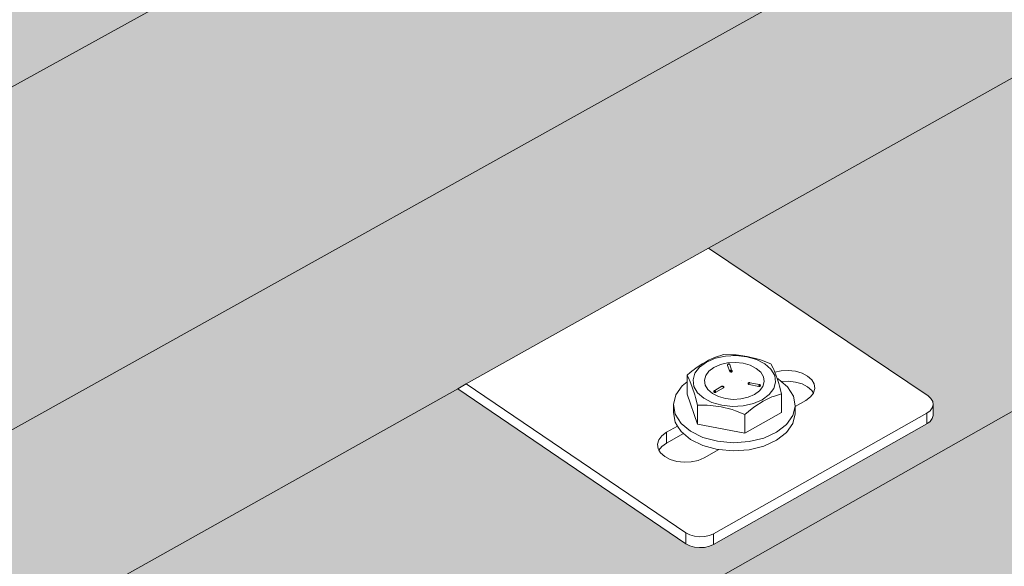
# Model space of a CAD drawing. Units: millimetres. Extents: x 119148 to 151903, y -281454 to -261091.
# Drawn here: x 146385 to 146588, y -275662 to -275549 of the extents above; entities that cross this region are included whole.
import ezdxf

# ---------------------------------------------------------------- set-up
doc = ezdxf.new("R2010")
doc.units = ezdxf.units.MM
doc.layers.add('Resysta_Cladding Profile', color=132, linetype='Continuous', lineweight=9)
doc.layers.add('Resysta_U Bracket', color=63, linetype='Continuous', lineweight=0)

msp = doc.modelspace()

# ---------------------------------------------------------------- hatches: boundary and pattern name
at = {"layer": 'Resysta_Cladding Profile', "true_color": 0xcc6d28}
h = msp.add_hatch(color=32, dxfattribs=at)
h.dxf.hatch_style = 1
h.paths.add_polyline_path([(145827.35, -275869.27), (145829.08, -275868.31), (145884.65, -275837.68), (146473.9, -275512.85), (146475.73, -275511.84), (146525.93, -275484.17), (147059.36, -275190.11), (147061.27, -275189.06), (147106.85, -275163.93), (147592.01, -274896.48), (147593.97, -274895.4), (147635.54, -274872.49), (148078.68, -274628.2), (148080.67, -274627.1), (148118.74, -274606.12), (148507.49, -274391.81), (148509.52, -274390.7), (148544.62, -274371.35), (148545.58, -274370.81), (148605.28, -274337.91), (148608.89, -274300.12), (145187.28, -276174.38), (145190.39, -276220.4), (145203.79, -276213.02)])
h.paths.add_polyline_path([(148608.89, -274300.12), (148602.2, -274297.08), (148601.23, -274298.79), (148601.28, -274298.25), (148569.93, -274315.4), (148568.47, -274315.69), (148566.61, -274315.53), (148565.41, -274315.09), (148515.27, -274292.15), (148125.05, -274503.67), (148174.44, -274527.89), (148175.07, -274529.29), (148174.79, -274529.5), (148174.63, -274531.56), (148173.88, -274532.11), (148139.87, -274550.73), (148138.32, -274551.04), (148136.4, -274550.86), (148135.18, -274550.39), (148084.78, -274525.5), (147639.79, -274766.7), (147689.31, -274793.17), (147689.75, -274794.41), (147689.58, -274794.66), (147689.52, -274796.98), (147688.59, -274797.66), (147651.41, -274818), (147649.76, -274818.34), (147647.77, -274818.15), (147646.54, -274817.63), (147596.02, -274790.43), (147108.61, -275054.62), (147158.07, -275083.66), (147158.41, -275085.02), (147158.33, -275085.14), (147158.25, -275087.66), (147157.16, -275088.45), (147116.35, -275110.78), (147114.59, -275111.15), (147112.52, -275110.94), (147111.28, -275110.37), (147060.85, -275080.51), (146524.69, -275371.14), (146573.82, -275403.13), (146574.05, -275404.64), (146574, -275404.7), (146573.99, -275406.97), (146572.67, -275408.67), (146572.67, -275408.27), (146527.68, -275432.89), (146525.8, -275433.3), (146523.65, -275433.07), (146522.4, -275432.43), (146472.32, -275399.52), (145879.74, -275720.73), (145928.21, -275756.17), (145928.3, -275757.83), (145928.29, -275757.84), (145928.36, -275760.18), (145926.8, -275762.07), (145926.78, -275761.69), (145876.93, -275788.97), (145874.91, -275789.42), (145872.67, -275789.16), (145871.42, -275788.47), (145822.05, -275752), (145194.59, -276092.11), (145242, -276131.4), (145241.97, -276132.06), (145242.2, -276135.53), (145240.28, -276137.7), (145240.26, -276137.35), (145184.97, -276167.6), (145182.79, -276168.1), (145180.46, -276167.82), (145180.03, -276167.55), (145181.05, -276167.89), (145182.2, -276168.03), (145183.4, -276167.96), (145184.57, -276167.69), (145185.63, -276167.24), (145185.47, -276164.81), (145183.86, -276165.5), (145181.41, -276165.64), (145179.52, -276165.01), (145121.46, -276116.36), (145121.02, -276116.06), (145120.61, -276115.94), (145120.27, -276116.02), (145120.03, -276116.29), (145119.89, -276116.72), (145119.88, -276117.3), (145120.41, -276124.92), (145118.97, -276125.7), (145181.04, -276177.8), (145187.28, -276174.38)])
h.paths.add_polyline_path([(145125.61, -276122.11), (145122.01, -276124.06), (145121.64, -276118.77)], flags=16)
h.paths.add_polyline_path([(145822.05, -275752), (145823.84, -275751.03), (145879.74, -275720.73), (146472.32, -275399.52), (146474.21, -275398.5), (146524.69, -275371.14), (147060.85, -275080.51), (147062.81, -275079.45), (147108.61, -275054.62), (147596.02, -274790.43), (147598.03, -274789.34), (147639.79, -274766.7), (148084.78, -274525.5), (148086.83, -274524.38), (148125.05, -274503.67), (148515.27, -274292.15), (148517.34, -274291.02), (148552.57, -274271.93), (148553.49, -274271.43), (148614.82, -274238.19), (148618.47, -274200.05), (145179.05, -276052.25), (145182.19, -276098.84), (145194.59, -276092.11)])
h.paths.add_polyline_path([(148618.47, -274200.05), (148611.75, -274197.05), (148610.77, -274198.72), (148610.83, -274198.19), (148579.36, -274215.12), (148577.89, -274215.4), (148576.02, -274215.24), (148574.82, -274214.81), (148523.05, -274191.56), (148131.36, -274400.23), (148182.34, -274424.77), (148182.97, -274426.16), (148182.69, -274426.37), (148182.53, -274428.44), (148181.78, -274428.99), (148147.62, -274447.37), (148146.07, -274447.67), (148144.14, -274447.5), (148142.91, -274447.03), (148090.88, -274421.8), (147644.02, -274659.85), (147695.14, -274686.68), (147695.57, -274687.91), (147695.41, -274688.15), (147695.34, -274690.49), (147694.41, -274691.16), (147657.06, -274711.26), (147655.41, -274711.59), (147653.41, -274711.4), (147652.17, -274710.89), (147600.01, -274683.3), (147110.34, -274944.16), (147161.39, -274973.61), (147161.73, -274974.96), (147161.64, -274975.07), (147161.57, -274977.61), (147160.47, -274978.39), (147119.46, -275000.46), (147117.69, -275000.82), (147115.61, -275000.61), (147114.36, -275000.05), (147062.29, -274969.76), (146523.37, -275256.86), (146574.08, -275289.33), (146574.31, -275290.81), (146574.26, -275290.88), (146574.26, -275293.16), (146572.93, -275294.84), (146572.93, -275294.45), (146527.69, -275318.79), (146525.8, -275319.19), (146523.63, -275318.96), (146522.38, -275318.34), (146470.67, -275284.93), (145874.71, -275602.42), (145924.74, -275638.4), (145924.82, -275640.04), (145924.82, -275640.05), (145924.89, -275642.42), (145923.31, -275644.28), (145923.3, -275643.91), (145873.15, -275670.89), (145871.12, -275671.34), (145868.86, -275671.09), (145867.6, -275670.39), (145816.64, -275633.36), (145185.23, -275969.73), (145234.15, -276009.64), (145234.12, -276010.29), (145234.35, -276013.78), (145232.42, -276015.93), (145232.39, -276015.58), (145176.73, -276045.52), (145174.54, -276046.02), (145172.19, -276045.74), (145171.76, -276045.47), (145172.79, -276045.81), (145173.94, -276045.95), (145175.15, -276045.88), (145176.33, -276045.61), (145177.4, -276045.16), (145177.23, -276042.71), (145175.61, -276043.39), (145173.15, -276043.52), (145171.25, -276042.9), (145112.89, -275994.75), (145112.44, -275994.46), (145112.03, -275994.35), (145111.69, -275994.43), (145111.45, -275994.71), (145111.31, -275995.15), (145111.3, -275995.74), (145111.83, -276003.3), (145110.38, -276004.07), (145172.77, -276055.63), (145179.05, -276052.25)])
h.paths.add_polyline_path([(145117.07, -276000.5), (145113.43, -276002.44), (145113.07, -275997.2)], flags=16)
h = msp.add_hatch(color=32, dxfattribs=at)
h.dxf.hatch_style = 1
h.paths.add_polyline_path([(148586.44, -274534.64), (148589.99, -274497.54), (145203.45, -276414.23), (145206.47, -276459.15)])
h.paths.add_polyline_path([(145832.54, -275985.19), (145834.22, -275984.25), (145889.46, -275953.29), (146475.4, -275624.95), (146477.18, -275623.95), (146527.12, -275595.97), (147057.84, -275298.57), (147059.69, -275297.53), (147105.05, -275272.11), (147587.98, -275001.49), (147589.89, -275000.42), (147631.27, -274977.23), (148072.58, -274729.93), (148074.52, -274728.84), (148112.43, -274707.6), (148499.73, -274490.57), (148501.7, -274489.46), (148536.68, -274469.86), (148537.69, -274469.29), (148595.81, -274436.72), (148599.4, -274399.28), (145195.42, -276295.04), (145198.48, -276340.5), (145212.83, -276332.46)])
h.paths.add_polyline_path([(148589.99, -274497.54), (148583.38, -274494.42), (148582.4, -274496.19), (148582.45, -274495.64), (148551.33, -274513.24), (148549.88, -274513.53), (148548.04, -274513.36), (148546.85, -274512.91), (148499.73, -274490.57), (148112.43, -274707.6), (148158.88, -274731.2), (148159.49, -274732.64), (148159.22, -274732.85), (148159.06, -274734.86), (148158.32, -274735.44), (148124.57, -274754.52), (148123.04, -274754.83), (148121.14, -274754.65), (148119.93, -274754.16), (148072.58, -274729.93), (147631.27, -274977.23), (147677.84, -275002.99), (147678.26, -275004.26), (147678.1, -275004.51), (147678.03, -275006.8), (147677.12, -275007.5), (147640.27, -275028.33), (147638.63, -275028.67), (147636.66, -275028.48), (147635.45, -275027.95), (147587.98, -275001.49), (147105.05, -275272.11), (147151.55, -275300.34), (147151.88, -275301.74), (147151.8, -275301.86), (147151.72, -275304.34), (147150.64, -275305.15), (147110.23, -275328), (147108.49, -275328.38), (147106.44, -275328.16), (147105.22, -275327.58), (147057.84, -275298.57), (146527.12, -275595.97), (146573.31, -275627.05), (146573.54, -275628.59), (146573.49, -275628.65), (146573.48, -275630.87), (146572.17, -275632.6), (146572.17, -275632.2), (146527.67, -275657.36), (146525.81, -275657.78), (146523.68, -275657.54), (146522.45, -275656.9), (146475.4, -275624.95), (145889.46, -275953.29), (145935.04, -275987.68), (145935.12, -275989.38), (145935.12, -275989.39), (145935.18, -275991.68), (145933.64, -275993.6), (145933.63, -275993.22), (145884.38, -276021.06), (145882.38, -276021.52), (145880.16, -276021.26), (145878.93, -276020.55), (145832.54, -275985.19), (145212.83, -276332.46), (145257.43, -276370.53), (145257.4, -276371.21), (145257.62, -276374.64), (145255.73, -276376.86), (145255.71, -276376.49), (145201.15, -276407.34), (145199, -276407.85), (145196.69, -276407.56), (145196.27, -276407.3), (145197.28, -276407.64), (145198.41, -276407.78), (145199.6, -276407.71), (145200.75, -276407.44), (145201.8, -276406.97), (145201.64, -276404.61), (145200.05, -276405.31), (145197.64, -276405.45), (145195.77, -276404.81), (145138.3, -276355.2), (145137.86, -276354.89), (145137.45, -276354.76), (145137.12, -276354.82), (145136.88, -276355.07), (145136.74, -276355.49), (145136.73, -276356.05), (145137.27, -276363.8), (145135.85, -276364.59), (145197.29, -276417.72), (145203.45, -276414.23)])
h.paths.add_polyline_path([(145142.38, -276360.94), (145138.85, -276362.92), (145138.47, -276357.56)], flags=16)
h.paths.add_polyline_path([(148599.4, -274399.28), (148592.75, -274396.2), (148591.77, -274397.94), (148591.82, -274397.4), (148560.59, -274414.77), (148559.13, -274415.06), (148557.28, -274414.9), (148556.09, -274414.45), (148507.49, -274391.81), (148118.74, -274606.12), (148166.62, -274630.02), (148167.24, -274631.45), (148166.97, -274631.66), (148166.81, -274633.69), (148166.06, -274634.26), (148132.18, -274653.11), (148130.64, -274653.42), (148128.73, -274653.24), (148127.52, -274652.76), (148078.68, -274628.2), (147635.54, -274872.49), (147683.55, -274898.6), (147683.98, -274899.85), (147683.81, -274900.11), (147683.75, -274902.41), (147682.82, -274903.1), (147645.81, -274923.69), (147644.17, -274924.03), (147642.19, -274923.84), (147640.96, -274923.31), (147592.01, -274896.48), (147106.85, -275163.93), (147154.79, -275192.56), (147155.13, -275193.94), (147155.04, -275194.06), (147154.97, -275196.56), (147153.88, -275197.37), (147113.27, -275219.96), (147111.53, -275220.33), (147109.47, -275220.12), (147108.23, -275219.54), (147059.36, -275190.11), (146525.93, -275484.17), (146573.57, -275515.7), (146573.79, -275517.22), (146573.74, -275517.29), (146573.74, -275519.53), (146572.42, -275521.25), (146572.42, -275520.85), (146527.68, -275545.74), (146525.81, -275546.15), (146523.67, -275545.92), (146522.43, -275545.28), (146473.9, -275512.85), (145884.65, -275837.68), (145931.64, -275872.59), (145931.73, -275874.27), (145931.72, -275874.28), (145931.79, -275876.6), (145930.24, -275878.5), (145930.23, -275878.12), (145880.68, -275905.68), (145878.67, -275906.14), (145876.44, -275905.88), (145875.19, -275905.18), (145827.35, -275869.27), (145203.79, -276213.02), (145249.76, -276251.69), (145249.73, -276252.35), (145249.96, -276255.81), (145248.05, -276258.01), (145248.03, -276257.64), (145193.11, -276288.2), (145190.95, -276288.7), (145188.62, -276288.42), (145188.2, -276288.15), (145189.21, -276288.49), (145190.36, -276288.63), (145191.55, -276288.56), (145192.71, -276288.29), (145193.76, -276287.83), (145193.6, -276285.44), (145192, -276286.13), (145189.58, -276286.27), (145187.69, -276285.64), (145129.93, -276236.5), (145129.49, -276236.19), (145129.08, -276236.07), (145128.75, -276236.14), (145128.5, -276236.4), (145128.37, -276236.83), (145128.35, -276237.39), (145128.89, -276245.08), (145127.46, -276245.87), (145189.22, -276298.49), (145195.42, -276295.04)])
h.paths.add_polyline_path([(145134.05, -276242.24), (145130.48, -276244.21), (145130.1, -276238.88)], flags=16)

# ---------------------------------------------------------------- linework, layer by layer
at = {"layer": 'Resysta_Cladding Profile'}
for p, q in [((145195.42, -276295.04), (148599.4, -274399.28)), ((145203.45, -276414.23), (148589.99, -274497.54)), ((146527.12, -275595.97), (147057.84, -275298.57)), ((145884.65, -275837.68), (146473.9, -275512.85)), ((146477.18, -275623.95), (146527.12, -275595.97)), ((145889.46, -275953.29), (146475.4, -275624.95)), ((146475.4, -275624.95), (146477.18, -275623.95))]:
    msp.add_line(p, q, dxfattribs=at)
at = {"layer": 'Resysta_U Bracket'}
for p, q in [((146572.42, -275626.45), (146527.12, -275595.97)), ((146528.55, -275618.69), (146526.72, -275619.48)), ((146527.76, -275618.79), (146527.12, -275619.1)), ((146528.24, -275618.59), (146527.76, -275618.79)), ((146528.39, -275618.52), (146528.24, -275618.59)), ((146528.77, -275618.4), (146528.39, -275618.52)), ((146530.63, -275618.23), (146528.55, -275618.69)), ((146529.02, -275618.28), (146528.77, -275618.4)), ((146529.65, -275618.08), (146529.02, -275618.28)), ((146530.26, -275617.91), (146529.65, -275618.08)), ((146532.19, -275617.94), (146530.26, -275617.91)), ((146532.84, -275618.11), (146530.63, -275618.23)), ((146532.87, -275617.96), (146532.19, -275617.94)), ((146535.03, -275618.35), (146532.84, -275618.11)), ((146535.14, -275618.28), (146532.87, -275617.96)), ((146537.04, -275618.93), (146535.03, -275618.35)), ((146537.4, -275618.85), (146535.14, -275618.28)), ((146538.08, -275619.09), (146537.4, -275618.85)), ((146524.58, -275620.67), (146524.21, -275620.97)), ((146525.29, -275620.52), (146524.35, -275621.76)), ((146524.73, -275620.56), (146524.58, -275620.67)), ((146525.21, -275620.23), (146524.73, -275620.56)), ((146525.85, -275619.82), (146525.21, -275620.23)), ((146525.29, -275620.52), (146526.72, -275619.48)), ((146526.49, -275619.45), (146525.85, -275619.82)), ((146527.12, -275619.1), (146526.49, -275619.45)), ((146528.27, -275620.57), (146527.24, -275621.33)), ((146529.58, -275619.99), (146528.27, -275620.57)), ((146531.09, -275619.65), (146529.58, -275619.99)), ((146531.07, -275620.04), (146531.1, -275619.99)), ((146531.08, -275620), (146531.07, -275620.04)), ((146531.07, -275620.09), (146531.07, -275620.04)), ((146531.07, -275620.14), (146531.07, -275620.09)), ((146531.07, -275620.14), (146531.53, -275621.42)), ((146531.11, -275619.94), (146531.08, -275620)), ((146531.1, -275619.99), (146531.08, -275620)), ((146532.69, -275619.56), (146531.09, -275619.65)), ((146531.1, -275619.96), (146531.09, -275620.02)), ((146531.09, -275620.02), (146531.1, -275619.99)), ((146531.1, -275619.99), (146531.11, -275619.94)), ((146531.1, -275619.96), (146531.1, -275619.99)), ((146531.11, -275619.94), (146531.14, -275619.92)), ((146531.14, -275619.92), (146531.17, -275619.87)), ((146531.19, -275619.89), (146531.14, -275619.92)), ((146531.14, -275619.92), (146531.17, -275619.93)), ((146531.21, -275619.87), (146531.17, -275619.87)), ((146531.17, -275619.88), (146531.17, -275619.93)), ((146531.17, -275619.93), (146531.19, -275619.89)), ((146531.21, -275619.87), (146531.19, -275619.89)), ((146531.21, -275619.87), (146531.25, -275619.83)), ((146531.32, -275619.82), (146531.25, -275619.83)), ((146531.32, -275619.82), (146531.25, -275619.83)), ((146531.25, -275619.83), (146531.25, -275619.89)), ((146531.25, -275619.83), (146531.31, -275619.84)), ((146531.25, -275619.89), (146531.31, -275619.88)), ((146531.32, -275619.82), (146531.26, -275619.86)), ((146531.31, -275619.88), (146531.26, -275619.86)), ((146531.31, -275619.84), (146531.27, -275619.85)), ((146531.31, -275619.88), (146531.27, -275619.85)), ((146531.32, -275619.82), (146531.28, -275619.82)), ((146531.31, -275619.84), (146531.36, -275619.85)), ((146531.36, -275619.85), (146531.31, -275619.88)), ((146531.36, -275619.85), (146531.31, -275619.88)), ((146531.38, -275619.83), (146531.32, -275619.82)), ((146531.36, -275619.85), (146531.32, -275619.82)), ((146531.35, -275619.82), (146531.32, -275619.82)), ((146531.37, -275619.84), (146531.32, -275619.82)), ((146531.37, -275619.84), (146531.32, -275619.84)), ((146531.32, -275619.87), (146531.32, -275619.84)), ((146531.37, -275619.84), (146531.32, -275619.87)), ((146531.38, -275619.88), (146531.32, -275619.87)), ((146531.38, -275619.83), (146531.36, -275619.85)), ((146531.42, -275619.85), (146531.36, -275619.85)), ((146531.4, -275619.88), (146531.36, -275619.85)), ((146531.42, -275619.85), (146531.36, -275619.85)), ((146531.42, -275619.86), (146531.36, -275619.85)), ((146531.4, -275619.88), (146531.36, -275619.85)), ((146531.43, -275619.87), (146531.37, -275619.84)), ((146531.38, -275619.88), (146531.37, -275619.84)), ((146531.42, -275619.85), (146531.38, -275619.83)), ((146531.43, -275619.87), (146531.39, -275619.88)), ((146531.45, -275619.87), (146531.41, -275619.85)), ((146531.43, -275619.87), (146531.41, -275619.85)), ((146531.46, -275619.88), (146531.42, -275619.85)), ((146531.46, -275619.88), (146531.43, -275619.87)), ((146531.5, -275619.91), (146531.46, -275619.88)), ((146531.52, -275619.94), (146531.5, -275619.91)), ((146531.54, -275619.99), (146531.52, -275619.94)), ((146531.86, -275621.15), (146531.54, -275619.99)), ((146532.69, -275619.56), (146534.27, -275619.72)), ((146534.27, -275619.72), (146535.73, -275620.13)), ((146535.73, -275620.13), (146536.97, -275620.77)), ((146536.97, -275620.77), (146537.9, -275621.57)), ((146538.74, -275619.81), (146537.04, -275618.93)), ((146540.01, -275619.82), (146538.08, -275619.09)), ((146540.01, -275620.94), (146538.74, -275619.81)), ((146540.45, -275620.69), (146540.01, -275619.82)), ((146540.79, -275622.22), (146540.01, -275620.94)), ((146540.6, -275621.01), (146540.45, -275620.69)), ((146523.33, -275621.63), (146522.71, -275622.16)), ((146522.71, -275622.16), (146523.14, -275623.03)), ((146522.71, -275623.56), (146522.71, -275622.16)), ((146523.95, -275621.13), (146523.33, -275621.63)), ((146524.21, -275620.97), (146523.95, -275621.13)), ((146524.35, -275621.76), (146523.96, -275623.11)), ((146526.3, -275623.21), (146526.57, -275622.23)), ((146526.57, -275622.23), (146527.24, -275621.33)), ((146531.53, -275621.42), (146531.55, -275621.45)), ((146531.55, -275621.45), (146531.59, -275621.48)), ((146531.56, -275621.28), (146531.6, -275621.23)), ((146531.56, -275621.28), (146531.61, -275621.26)), ((146531.56, -275621.28), (146531.58, -275621.31)), ((146531.61, -275621.26), (146531.58, -275621.31)), ((146531.58, -275621.31), (146531.61, -275621.26)), ((146531.58, -275621.31), (146531.61, -275621.34)), ((146531.59, -275621.43), (146531.64, -275621.42)), ((146531.59, -275621.43), (146531.64, -275621.48)), ((146531.59, -275621.48), (146531.64, -275621.48)), ((146531.6, -275621.23), (146531.65, -275621.19)), ((146531.6, -275621.23), (146531.61, -275621.26)), ((146531.65, -275621.19), (146531.61, -275621.26)), ((146531.61, -275621.26), (146531.66, -275621.25)), ((146531.61, -275621.26), (146531.66, -275621.25)), ((146531.61, -275621.26), (146531.68, -275621.3)), ((146531.64, -275621.48), (146531.64, -275621.42)), ((146531.64, -275621.48), (146531.69, -275621.5)), ((146531.65, -275621.19), (146531.7, -275621.16)), ((146531.65, -275621.19), (146531.7, -275621.2)), ((146531.7, -275621.2), (146531.66, -275621.25)), ((146531.66, -275621.25), (146531.72, -275621.28)), ((146531.68, -275621.3), (146531.66, -275621.25)), ((146531.68, -275621.3), (146531.72, -275621.28)), ((146531.69, -275621.5), (146531.76, -275621.5)), ((146531.8, -275621.15), (146531.7, -275621.16)), ((146531.7, -275621.2), (146531.7, -275621.16)), ((146531.75, -275621.17), (146531.7, -275621.16)), ((146531.7, -275621.2), (146531.75, -275621.17)), ((146531.7, -275621.2), (146531.76, -275621.22)), ((146531.7, -275621.38), (146531.76, -275621.38)), ((146531.7, -275621.44), (146531.7, -275621.38)), ((146531.7, -275621.38), (146531.76, -275621.45)), ((146531.7, -275621.44), (146531.76, -275621.45)), ((146531.8, -275621.15), (146531.75, -275621.17)), ((146531.76, -275621.22), (146531.75, -275621.17)), ((146531.76, -275621.22), (146531.8, -275621.15)), ((146531.76, -275621.22), (146531.81, -275621.22)), ((146531.76, -275621.38), (146531.82, -275621.41)), ((146531.76, -275621.45), (146531.76, -275621.38)), ((146531.76, -275621.45), (146531.82, -275621.41)), ((146531.76, -275621.5), (146531.76, -275621.45)), ((146531.76, -275621.45), (146531.82, -275621.47)), ((146531.76, -275621.5), (146531.82, -275621.47)), ((146531.76, -275621.5), (146531.82, -275621.53)), ((146531.8, -275621.15), (146531.86, -275621.15)), ((146531.81, -275621.22), (146531.8, -275621.15)), ((146531.84, -275621.27), (146531.81, -275621.22)), ((146531.81, -275621.31), (146531.84, -275621.27)), ((146531.81, -275621.31), (146531.84, -275621.27)), ((146531.81, -275621.31), (146531.86, -275621.34)), ((146531.82, -275621.41), (146531.87, -275621.4)), ((146531.82, -275621.47), (146531.82, -275621.41)), ((146531.82, -275621.53), (146531.88, -275621.52)), ((146531.9, -275621.32), (146531.84, -275621.27)), ((146531.86, -275621.34), (146531.84, -275621.27)), ((146531.86, -275621.15), (146531.89, -275621.18)), ((146531.86, -275621.34), (146531.9, -275621.32)), ((146531.87, -275621.4), (146531.86, -275621.34)), ((146531.87, -275621.22), (146531.89, -275621.18)), ((146531.91, -275621.27), (146531.87, -275621.22)), ((146531.87, -275621.22), (146531.91, -275621.22)), ((146531.88, -275621.52), (146531.93, -275621.49)), ((146531.89, -275621.18), (146531.94, -275621.18)), ((146531.94, -275621.21), (146531.89, -275621.18)), ((146531.91, -275621.22), (146531.89, -275621.18)), ((146531.9, -275621.32), (146531.91, -275621.27)), ((146531.92, -275621.38), (146531.9, -275621.32)), ((146531.9, -275621.32), (146531.95, -275621.32)), ((146531.91, -275621.22), (146531.94, -275621.18)), ((146531.94, -275621.21), (146531.91, -275621.22)), ((146531.91, -275621.27), (146531.91, -275621.22)), ((146531.95, -275621.32), (146531.91, -275621.27)), ((146531.92, -275621.38), (146531.95, -275621.32)), ((146531.93, -275621.49), (146531.97, -275621.46)), ((146531.94, -275621.21), (146531.94, -275621.18)), ((146531.97, -275621.22), (146531.94, -275621.21)), ((146531.97, -275621.22), (146532, -275621.27)), ((146531.97, -275621.41), (146531.99, -275621.34)), ((146531.97, -275621.41), (146532, -275621.4)), ((146531.97, -275621.46), (146532, -275621.4)), ((146531.99, -275621.34), (146532.01, -275621.32)), ((146532, -275621.4), (146531.99, -275621.34)), ((146532, -275621.27), (146532.01, -275621.32)), ((146532.01, -275621.36), (146532, -275621.27)), ((146537.9, -275621.57), (146538.46, -275622.5)), ((146538.46, -275622.5), (146538.62, -275623.49)), ((146540.82, -275621.57), (146540.6, -275621.01)), ((146540.79, -275622.22), (146540.98, -275623.59)), ((146542.1, -275621.28), (146540.82, -275621.57)), ((146541.11, -275622.31), (146540.82, -275621.57)), ((146541.3, -275622.86), (146541.11, -275622.31)), ((146541.3, -275622.86), (146541.48, -275622.95)), ((146541.63, -275623.87), (146541.3, -275622.86)), ((146541.48, -275622.95), (146542.13, -275623.5)), ((146543.59, -275621.21), (146542.1, -275621.28)), ((146545.07, -275621.37), (146543.59, -275621.21)), ((146546.43, -275621.76), (146545.07, -275621.37)), ((146547.58, -275622.36), (146546.43, -275621.76)), ((146548.44, -275623.11), (146547.58, -275622.36)), ((146475.4, -275624.95), (146522.45, -275656.9)), ((146522.45, -275654.68), (146477.18, -275623.95)), ((146520.38, -275626.21), (146521.69, -275624.35)), ((146521.69, -275624.35), (146522.71, -275623.56)), ((146522.71, -275626.06), (146522.71, -275623.56)), ((146523.14, -275623.03), (146523.3, -275623.35)), ((146523.3, -275623.35), (146523.8, -275624.66)), ((146523.8, -275624.66), (146524.31, -275626.21)), ((146524.13, -275624.48), (146523.96, -275623.11)), ((146524.88, -275625.77), (146524.13, -275624.48)), ((146526.3, -275623.21), (146526.46, -275624.2)), ((146526.46, -275624.2), (146527.02, -275625.12)), ((146529.91, -275624.46), (146528.46, -275625.34)), ((146529.88, -275624.53), (146528.46, -275625.34)), ((146530.21, -275624.78), (146528.64, -275625.67)), ((146529.93, -275624.51), (146529.88, -275624.53)), ((146529.88, -275624.57), (146529.88, -275624.53)), ((146529.95, -275624.45), (146529.91, -275624.46)), ((146529.97, -275624.45), (146529.91, -275624.46)), ((146529.97, -275624.45), (146530.01, -275624.42)), ((146530.03, -275624.44), (146529.97, -275624.45)), ((146530.05, -275624.42), (146529.99, -275624.43)), ((146529.99, -275624.43), (146530.03, -275624.44)), ((146530.03, -275624.44), (146530.01, -275624.42)), ((146530.05, -275624.42), (146530.01, -275624.42)), ((146530.05, -275624.42), (146530.03, -275624.44)), ((146530.06, -275624.47), (146530.03, -275624.44)), ((146530.03, -275624.44), (146530.09, -275624.45)), ((146530.12, -275624.43), (146530.05, -275624.42)), ((146530.09, -275624.45), (146530.05, -275624.42)), ((146530.09, -275624.45), (146530.06, -275624.47)), ((146530.1, -275624.5), (146530.06, -275624.47)), ((146530.12, -275624.48), (146530.06, -275624.47)), ((146530.12, -275624.48), (146530.06, -275624.47)), ((146530.12, -275624.43), (146530.09, -275624.45)), ((146530.17, -275624.5), (146530.1, -275624.5)), ((146530.18, -275624.47), (146530.12, -275624.43)), ((146530.12, -275624.48), (146530.12, -275624.43)), ((146530.12, -275624.53), (146530.12, -275624.48)), ((146530.17, -275624.5), (146530.12, -275624.48)), ((146530.18, -275624.54), (146530.12, -275624.53)), ((146530.18, -275624.47), (146530.13, -275624.45)), ((146530.18, -275624.47), (146530.17, -275624.5)), ((146530.18, -275624.54), (146530.17, -275624.5)), ((146530.22, -275624.52), (146530.17, -275624.5)), ((146530.19, -275624.54), (146530.17, -275624.5)), ((146530.22, -275624.52), (146530.18, -275624.47)), ((146530.18, -275624.54), (146530.18, -275624.47)), ((146530.22, -275624.52), (146530.18, -275624.54)), ((146530.21, -275624.61), (146530.18, -275624.54)), ((146530.25, -275624.54), (146530.18, -275624.54)), ((146530.23, -275624.58), (146530.19, -275624.54)), ((146530.2, -275624.7), (146530.24, -275624.67)), ((146530.2, -275624.7), (146530.24, -275624.67)), ((146530.2, -275624.7), (146530.25, -275624.73)), ((146530.21, -275624.61), (146530.23, -275624.58)), ((146530.28, -275624.59), (146530.21, -275624.61)), ((146530.24, -275624.67), (146530.21, -275624.61)), ((146530.21, -275624.78), (146530.25, -275624.78)), ((146530.25, -275624.54), (146530.22, -275624.52)), ((146530.23, -275624.58), (146530.22, -275624.52)), ((146530.25, -275624.55), (146530.22, -275624.52)), ((146530.28, -275624.59), (146530.23, -275624.51)), ((146530.25, -275624.55), (146530.23, -275624.51)), ((146530.23, -275624.58), (146530.25, -275624.54)), ((146530.28, -275624.59), (146530.23, -275624.58)), ((146530.25, -275624.73), (146530.24, -275624.67)), ((146530.28, -275624.59), (146530.25, -275624.54)), ((146530.28, -275624.59), (146530.25, -275624.55)), ((146530.26, -275624.6), (146530.25, -275624.55)), ((146530.25, -275624.78), (146530.28, -275624.75)), ((146530.28, -275624.64), (146530.28, -275624.59)), ((146530.28, -275624.69), (146530.28, -275624.63)), ((146530.29, -275624.68), (146530.28, -275624.64)), ((146530.28, -275624.75), (146530.29, -275624.68)), ((146533.87, -275623.16), (146533.9, -275623.21)), ((146535.32, -275623.96), (146535.33, -275623.9)), ((146535.32, -275623.96), (146535.36, -275623.95)), ((146535.32, -275623.96), (146535.33, -275624)), ((146535.34, -275623.85), (146535.33, -275623.9)), ((146535.33, -275623.9), (146535.36, -275623.95)), ((146535.33, -275624), (146535.36, -275623.95)), ((146535.33, -275624), (146535.39, -275624.03)), ((146535.37, -275623.8), (146535.34, -275623.86)), ((146535.34, -275623.85), (146535.35, -275623.81)), ((146535.4, -275623.85), (146535.34, -275623.85)), ((146535.35, -275623.81), (146535.38, -275623.77)), ((146535.35, -275623.81), (146535.4, -275623.81)), ((146535.38, -275623.8), (146535.36, -275623.86)), ((146535.36, -275623.86), (146535.4, -275623.81)), ((146535.36, -275623.86), (146535.38, -275623.89)), ((146535.36, -275623.95), (146535.38, -275623.89)), ((146535.41, -275623.74), (146535.38, -275623.77)), ((146535.38, -275623.89), (146535.4, -275623.85)), ((146535.39, -275624.03), (146535.44, -275624.06)), ((146535.4, -275623.85), (146535.4, -275623.81)), ((146535.46, -275623.83), (146535.4, -275623.85)), ((146535.45, -275623.71), (146535.41, -275623.74)), ((146535.42, -275623.77), (146535.51, -275623.75)), ((146535.42, -275623.77), (146535.46, -275623.83)), ((146535.42, -275623.77), (146535.45, -275623.77)), ((146535.43, -275623.89), (146535.46, -275623.83)), ((146535.43, -275623.89), (146535.49, -275623.85)), ((146535.43, -275623.89), (146535.46, -275623.91)), ((146535.43, -275623.89), (146535.46, -275623.91)), ((146535.44, -275623.81), (146535.45, -275623.77)), ((146535.44, -275624.06), (146535.5, -275624.08)), ((146535.53, -275623.69), (146535.45, -275623.71)), ((146535.48, -275623.7), (146535.45, -275623.71)), ((146535.45, -275623.77), (146535.51, -275623.75)), ((146535.45, -275623.77), (146535.48, -275623.81)), ((146535.45, -275623.97), (146535.46, -275623.91)), ((146535.52, -275623.78), (146535.46, -275623.83)), ((146535.46, -275623.83), (146535.48, -275623.81)), ((146535.49, -275623.85), (146535.46, -275623.91)), ((146535.46, -275623.91), (146535.49, -275623.85)), ((146535.46, -275623.91), (146535.51, -275623.92)), ((146535.48, -275623.7), (146535.53, -275623.69)), ((146535.48, -275623.7), (146535.52, -275623.72)), ((146535.48, -275623.81), (146535.51, -275623.75)), ((146535.48, -275623.81), (146535.54, -275623.83)), ((146535.48, -275623.81), (146535.49, -275623.85)), ((146535.49, -275623.85), (146535.54, -275623.83)), ((146535.53, -275623.69), (146535.5, -275623.69)), ((146537.53, -275624.47), (146535.5, -275624.08)), ((146535.52, -275623.72), (146535.51, -275623.75)), ((146535.51, -275623.75), (146535.57, -275623.75)), ((146535.54, -275623.68), (146535.52, -275623.72)), ((146535.56, -275623.7), (146535.52, -275623.72)), ((146535.57, -275623.75), (146535.52, -275623.72)), ((146535.58, -275623.72), (146535.52, -275623.72)), ((146535.56, -275623.78), (146535.52, -275623.78)), ((146535.58, -275623.68), (146535.53, -275623.69)), ((146535.56, -275623.7), (146535.53, -275623.69)), ((146535.58, -275623.68), (146535.54, -275623.68)), ((146535.54, -275623.68), (146535.61, -275623.69)), ((146535.61, -275623.69), (146535.56, -275623.7)), ((146535.56, -275623.7), (146535.58, -275623.72)), ((146535.56, -275623.7), (146535.57, -275623.75)), ((146535.58, -275623.72), (146535.57, -275623.75)), ((146535.61, -275623.69), (146535.58, -275623.68)), ((146535.69, -275623.73), (146535.61, -275623.69)), ((146535.69, -275623.73), (146535.72, -275623.71)), ((146537.62, -275624.09), (146535.72, -275623.71)), ((146537.53, -275624.42), (146537.59, -275624.42)), ((146537.53, -275624.47), (146537.53, -275624.42)), ((146537.53, -275624.42), (146537.59, -275624.48)), ((146537.59, -275624.48), (146537.53, -275624.47)), ((146537.54, -275624.32), (146537.55, -275624.26)), ((146537.54, -275624.32), (146537.59, -275624.29)), ((146537.54, -275624.32), (146537.59, -275624.36)), ((146537.55, -275624.26), (146537.57, -275624.2)), ((146537.55, -275624.26), (146537.6, -275624.23)), ((146537.59, -275624.29), (146537.55, -275624.26)), ((146537.55, -275624.26), (146537.63, -275624.26)), ((146537.57, -275624.17), (146537.6, -275624.23)), ((146537.57, -275624.2), (146537.57, -275624.17)), ((146537.57, -275624.2), (146537.6, -275624.23)), ((146537.59, -275624.29), (146537.63, -275624.26)), ((146537.59, -275624.36), (146537.59, -275624.29)), ((146537.59, -275624.36), (146537.59, -275624.29)), ((146537.59, -275624.36), (146537.65, -275624.36)), ((146537.59, -275624.48), (146537.59, -275624.42)), ((146537.65, -275624.48), (146537.59, -275624.48)), ((146537.62, -275624.09), (146537.6, -275624.11)), ((146537.6, -275624.11), (146537.62, -275624.15)), ((146537.6, -275624.11), (146537.66, -275624.12)), ((146537.6, -275624.23), (146537.64, -275624.19)), ((146537.63, -275624.26), (146537.6, -275624.23)), ((146537.67, -275624.09), (146537.62, -275624.09)), ((146537.66, -275624.12), (146537.62, -275624.09)), ((146537.66, -275624.12), (146537.62, -275624.09)), ((146537.66, -275624.12), (146537.62, -275624.15)), ((146537.64, -275624.19), (146537.62, -275624.15)), ((146537.68, -275624.17), (146537.62, -275624.15)), ((146537.69, -275624.15), (146537.62, -275624.15)), ((146537.64, -275624.19), (146537.68, -275624.17)), ((146537.7, -275624.24), (146537.64, -275624.19)), ((146537.64, -275624.19), (146537.68, -275624.22)), ((146537.65, -275624.36), (146537.69, -275624.31)), ((146537.65, -275624.42), (146537.65, -275624.36)), ((146537.65, -275624.36), (146537.71, -275624.38)), ((146537.65, -275624.42), (146537.71, -275624.38)), ((146537.65, -275624.48), (146537.65, -275624.42)), ((146537.65, -275624.42), (146537.71, -275624.44)), ((146537.65, -275624.48), (146537.71, -275624.44)), ((146537.71, -275624.49), (146537.65, -275624.48)), ((146537.67, -275624.09), (146537.66, -275624.12)), ((146537.72, -275624.14), (146537.66, -275624.09)), ((146537.71, -275624.11), (146537.66, -275624.12)), ((146537.72, -275624.14), (146537.66, -275624.12)), ((146537.69, -275624.15), (146537.66, -275624.12)), ((146537.69, -275624.15), (146537.66, -275624.12)), ((146537.71, -275624.11), (146537.67, -275624.09)), ((146537.72, -275624.14), (146537.67, -275624.12)), ((146537.72, -275624.14), (146537.68, -275624.16)), ((146537.68, -275624.17), (146537.69, -275624.15)), ((146537.7, -275624.24), (146537.68, -275624.17)), ((146537.7, -275624.24), (146537.68, -275624.22)), ((146538.35, -275624.47), (146537.68, -275625.37)), ((146537.69, -275624.15), (146537.72, -275624.14)), ((146537.75, -275624.15), (146537.69, -275624.15)), ((146537.74, -275624.2), (146537.69, -275624.15)), ((146537.77, -275624.19), (146537.69, -275624.15)), ((146537.69, -275624.31), (146537.7, -275624.24)), ((146537.69, -275624.31), (146537.73, -275624.3)), ((146537.71, -275624.38), (146537.69, -275624.31)), ((146537.75, -275624.24), (146537.7, -275624.24)), ((146537.73, -275624.3), (146537.7, -275624.24)), ((146537.77, -275624.15), (146537.71, -275624.11)), ((146537.72, -275624.14), (146537.71, -275624.11)), ((146537.75, -275624.15), (146537.71, -275624.11)), ((146537.75, -275624.13), (146537.71, -275624.11)), ((146537.71, -275624.38), (146537.73, -275624.3)), ((146537.71, -275624.38), (146537.75, -275624.36)), ((146537.71, -275624.44), (146537.71, -275624.38)), ((146537.77, -275624.47), (146537.71, -275624.49)), ((146537.75, -275624.15), (146537.72, -275624.14)), ((146537.78, -275624.2), (146537.72, -275624.14)), ((146537.73, -275624.18), (146537.72, -275624.14)), ((146537.73, -275624.3), (146537.75, -275624.24)), ((146537.73, -275624.3), (146537.79, -275624.33)), ((146537.75, -275624.36), (146537.73, -275624.3)), ((146537.77, -275624.19), (146537.74, -275624.2)), ((146537.77, -275624.15), (146537.75, -275624.13)), ((146537.77, -275624.19), (146537.75, -275624.15)), ((146537.75, -275624.24), (146537.77, -275624.19)), ((146537.75, -275624.24), (146537.79, -275624.24)), ((146537.75, -275624.36), (146537.79, -275624.33)), ((146537.81, -275624.2), (146537.77, -275624.15)), ((146537.8, -275624.19), (146537.77, -275624.15)), ((146537.78, -275624.2), (146537.77, -275624.16)), ((146537.8, -275624.19), (146537.77, -275624.16)), ((146537.81, -275624.2), (146537.77, -275624.19)), ((146537.81, -275624.23), (146537.77, -275624.19)), ((146537.81, -275624.23), (146537.77, -275624.19)), ((146537.79, -275624.24), (146537.77, -275624.19)), ((146537.81, -275624.44), (146537.77, -275624.47)), ((146537.8, -275624.19), (146537.78, -275624.2)), ((146537.79, -275624.24), (146537.81, -275624.23)), ((146537.82, -275624.29), (146537.79, -275624.24)), ((146537.79, -275624.33), (146537.82, -275624.29)), ((146537.81, -275624.38), (146537.79, -275624.33)), ((146537.82, -275624.23), (146537.8, -275624.19)), ((146537.83, -275624.25), (146537.8, -275624.19)), ((146537.81, -275624.23), (146537.81, -275624.2)), ((146537.82, -275624.29), (146537.81, -275624.23)), ((146537.84, -275624.31), (146537.81, -275624.23)), ((146537.81, -275624.38), (146537.82, -275624.29)), ((146537.81, -275624.38), (146537.83, -275624.35)), ((146537.84, -275624.41), (146537.81, -275624.44)), ((146537.82, -275624.29), (146537.84, -275624.31)), ((146537.82, -275624.29), (146537.83, -275624.35)), ((146537.83, -275624.35), (146537.82, -275624.29)), ((146537.83, -275624.35), (146537.84, -275624.31)), ((146537.83, -275624.35), (146537.84, -275624.41)), ((146538.62, -275623.49), (146538.35, -275624.47)), ((146540.6, -275624.94), (146539.65, -275626.18)), ((146540.98, -275623.59), (146540.6, -275624.94)), ((146541.78, -275624.41), (146541.63, -275623.87)), ((146542.22, -275625.98), (146541.78, -275624.41)), ((146543.59, -275623.42), (146542.13, -275623.5)), ((146542.13, -275623.5), (146543.43, -275624.58)), ((146543.43, -275624.58), (146544.64, -275626.46)), ((146545.07, -275623.58), (146543.59, -275623.42)), ((146546.43, -275623.97), (146545.07, -275623.58)), ((146547.58, -275624.57), (146546.43, -275623.97)), ((146548.44, -275625.33), (146547.58, -275624.57)), ((146548.95, -275623.98), (146548.44, -275623.11)), ((146548.82, -275625.82), (146549.08, -275624.9)), ((146549.08, -275624.9), (146548.95, -275623.98)), ((146519.9, -275628.21), (146520.38, -275626.21)), ((146522.71, -275626.06), (146524.9, -275632.23)), ((146524.31, -275626.21), (146524.47, -275626.75)), ((146524.47, -275626.75), (146524.9, -275628.32)), ((146526.16, -275626.9), (146524.88, -275625.77)), ((146527.86, -275627.78), (146526.16, -275626.9)), ((146527.02, -275625.12), (146527.95, -275625.93)), ((146529.19, -275626.57), (146527.95, -275625.93)), ((146528.23, -275625.58), (146528.24, -275625.51)), ((146528.25, -275625.63), (146528.23, -275625.58)), ((146528.24, -275625.51), (146528.26, -275625.45)), ((146528.26, -275625.45), (146528.24, -275625.54)), ((146528.24, -275625.51), (146528.26, -275625.48)), ((146528.24, -275625.51), (146528.26, -275625.57)), ((146528.25, -275625.63), (146528.26, -275625.57)), ((146528.25, -275625.63), (146528.29, -275625.63)), ((146528.29, -275625.69), (146528.25, -275625.63)), ((146528.27, -275625.42), (146528.26, -275625.45)), ((146528.33, -275625.42), (146528.26, -275625.45)), ((146528.26, -275625.48), (146528.27, -275625.42)), ((146528.26, -275625.45), (146528.32, -275625.46)), ((146528.26, -275625.45), (146528.26, -275625.48)), ((146528.26, -275625.48), (146528.32, -275625.46)), ((146528.26, -275625.48), (146528.28, -275625.52)), ((146528.26, -275625.57), (146528.28, -275625.52)), ((146528.26, -275625.57), (146528.29, -275625.63)), ((146528.26, -275625.57), (146528.3, -275625.57)), ((146528.31, -275625.37), (146528.27, -275625.42)), ((146528.27, -275625.42), (146528.31, -275625.38)), ((146528.33, -275625.42), (146528.27, -275625.42)), ((146528.28, -275625.52), (146528.32, -275625.46)), ((146528.28, -275625.52), (146528.3, -275625.57)), ((146528.29, -275625.63), (146528.3, -275625.57)), ((146528.29, -275625.63), (146528.35, -275625.6)), ((146528.29, -275625.63), (146528.34, -275625.66)), ((146528.34, -275625.72), (146528.29, -275625.69)), ((146528.3, -275625.57), (146528.35, -275625.6)), ((146528.35, -275625.35), (146528.31, -275625.37)), ((146528.31, -275625.37), (146528.35, -275625.35)), ((146528.35, -275625.35), (146528.31, -275625.38)), ((146528.31, -275625.37), (146528.33, -275625.42)), ((146528.31, -275625.38), (146528.35, -275625.38)), ((146528.33, -275625.42), (146528.32, -275625.46)), ((146528.33, -275625.42), (146528.32, -275625.46)), ((146528.32, -275625.46), (146528.36, -275625.46)), ((146528.33, -275625.52), (146528.32, -275625.46)), ((146528.35, -275625.38), (146528.33, -275625.42)), ((146528.33, -275625.42), (146528.35, -275625.38)), ((146528.33, -275625.42), (146528.39, -275625.4)), ((146528.33, -275625.42), (146528.36, -275625.46)), ((146528.33, -275625.52), (146528.37, -275625.54)), ((146528.34, -275625.66), (146528.35, -275625.6)), ((146528.4, -275625.7), (146528.34, -275625.72)), ((146528.35, -275625.35), (146528.39, -275625.32)), ((146528.35, -275625.35), (146528.39, -275625.34)), ((146528.39, -275625.34), (146528.35, -275625.38)), ((146528.41, -275625.36), (146528.35, -275625.35)), ((146528.35, -275625.35), (146528.35, -275625.38)), ((146528.35, -275625.38), (146528.41, -275625.36)), ((146528.35, -275625.38), (146528.39, -275625.4)), ((146528.35, -275625.6), (146528.37, -275625.54)), ((146528.35, -275625.6), (146528.41, -275625.55)), ((146528.35, -275625.6), (146528.4, -275625.61)), ((146528.36, -275625.46), (146528.4, -275625.45)), ((146528.36, -275625.46), (146528.43, -275625.49)), ((146528.37, -275625.54), (146528.41, -275625.55)), ((146528.37, -275625.54), (146528.41, -275625.55)), ((146528.39, -275625.32), (146528.46, -275625.34)), ((146528.39, -275625.34), (146528.41, -275625.36)), ((146528.41, -275625.36), (146528.39, -275625.4)), ((146528.39, -275625.4), (146528.4, -275625.45)), ((146528.39, -275625.4), (146528.44, -275625.4)), ((146528.4, -275625.45), (146528.44, -275625.4)), ((146528.4, -275625.45), (146528.47, -275625.43)), ((146528.43, -275625.49), (146528.4, -275625.45)), ((146528.4, -275625.61), (146528.41, -275625.55)), ((146528.46, -275625.71), (146528.4, -275625.7)), ((146528.46, -275625.34), (146528.41, -275625.36)), ((146528.41, -275625.36), (146528.46, -275625.34)), ((146528.44, -275625.4), (146528.41, -275625.36)), ((146528.41, -275625.36), (146528.5, -275625.37)), ((146528.41, -275625.55), (146528.43, -275625.49)), ((146528.43, -275625.49), (146528.47, -275625.43)), ((146528.44, -275625.4), (146528.5, -275625.37)), ((146528.5, -275625.37), (146528.44, -275625.4)), ((146528.47, -275625.43), (146528.44, -275625.4)), ((146528.5, -275625.37), (146528.46, -275625.34)), ((146528.46, -275625.65), (146528.52, -275625.58)), ((146528.46, -275625.71), (146528.46, -275625.65)), ((146528.46, -275625.65), (146528.52, -275625.65)), ((146528.46, -275625.71), (146528.52, -275625.65)), ((146528.52, -275625.7), (146528.46, -275625.71)), ((146528.47, -275625.43), (146528.5, -275625.37)), ((146528.47, -275625.43), (146528.54, -275625.41)), ((146528.47, -275625.43), (146528.5, -275625.49)), ((146528.53, -275625.45), (146528.47, -275625.43)), ((146528.5, -275625.37), (146528.54, -275625.34)), ((146528.5, -275625.49), (146528.53, -275625.45)), ((146528.5, -275625.49), (146528.58, -275625.46)), ((146528.55, -275625.51), (146528.5, -275625.49)), ((146528.5, -275625.49), (146528.55, -275625.51)), ((146528.52, -275625.58), (146528.55, -275625.51)), ((146528.52, -275625.65), (146528.52, -275625.58)), ((146528.52, -275625.7), (146528.52, -275625.65)), ((146528.58, -275625.72), (146528.52, -275625.7)), ((146528.53, -275625.45), (146528.54, -275625.41)), ((146528.58, -275625.46), (146528.53, -275625.45)), ((146528.55, -275625.51), (146528.58, -275625.46)), ((146528.58, -275625.66), (146528.63, -275625.61)), ((146528.58, -275625.66), (146528.64, -275625.67)), ((146528.64, -275625.67), (146528.58, -275625.72)), ((146528.64, -275625.67), (146528.63, -275625.61)), ((146529.19, -275626.57), (146530.65, -275626.98)), ((146530.65, -275626.98), (146532.24, -275627.15)), ((146532.24, -275627.15), (146533.84, -275627.05)), ((146535.34, -275626.71), (146533.84, -275627.05)), ((146536.66, -275626.13), (146535.34, -275626.71)), ((146537.68, -275625.37), (146536.66, -275626.13)), ((146539.65, -275626.18), (146538.22, -275627.24)), ((146538.44, -275627.52), (146540.19, -275626.66)), ((146540.19, -275626.66), (146540.72, -275626.47)), ((146540.72, -275626.47), (146542.22, -275625.98)), ((146542.21, -275629.88), (146542.22, -275625.98)), ((146544.64, -275626.46), (146545.02, -275628.47)), ((146547.22, -275627.36), (146548.19, -275626.65)), ((146548.19, -275626.65), (146548.77, -275625.89)), ((146548.77, -275625.89), (146548.44, -275625.33)), ((146548.77, -275625.89), (146548.82, -275625.82)), ((146573.03, -275626.98), (146572.42, -275626.45)), ((146573.39, -275627.6), (146573.03, -275626.98)), ((146520.27, -275630.22), (146519.9, -275628.21)), ((146519.9, -275629.87), (146519.9, -275628.21)), ((146524.9, -275632.23), (146524.9, -275628.32)), ((146524.9, -275628.32), (146526.83, -275628.35)), ((146526.83, -275628.35), (146527.52, -275628.38)), ((146527.52, -275628.38), (146529.78, -275628.69)), ((146529.88, -275628.37), (146527.86, -275627.78)), ((146529.78, -275628.69), (146532.05, -275629.26)), ((146532.08, -275628.61), (146529.88, -275628.37)), ((146534.3, -275628.49), (146532.08, -275628.61)), ((146536.39, -275628.02), (146534.3, -275628.49)), ((146534.66, -275630.24), (146536.16, -275629.04)), ((146536.16, -275629.04), (146536.69, -275628.63)), ((146538.22, -275627.24), (146536.39, -275628.02)), ((146536.69, -275628.63), (146538.44, -275627.52)), ((146545.02, -275628.6), (146544.54, -275630.47)), ((146545.02, -275628.6), (146547.22, -275627.36)), ((146545.02, -275628.47), (146545.02, -275628.6)), ((146545.02, -275630.13), (146545.02, -275628.6)), ((146572.86, -275629.49), (146573.3, -275628.89)), ((146573.3, -275628.89), (146573.49, -275628.25)), ((146573.49, -275628.25), (146573.39, -275627.6)), ((146573.48, -275630.46), (146573.49, -275628.25)), ((146520.27, -275631.88), (146519.9, -275629.87)), ((146521.47, -275632.1), (146520.27, -275630.22)), ((146528.2, -275654.84), (146572.18, -275629.99)), ((146532.05, -275629.26), (146532.73, -275629.51)), ((146532.73, -275629.51), (146534.66, -275630.24)), ((146534.66, -275634.14), (146542.21, -275629.88)), ((146534.66, -275634.14), (146534.66, -275630.24)), ((146544.54, -275630.47), (146543.24, -275632.33)), ((146545.02, -275630.13), (146544.54, -275632.13)), ((146572.17, -275632.2), (146572.18, -275629.99)), ((146572.18, -275629.99), (146572.86, -275629.49)), ((146572.85, -275631.7), (146573.3, -275631.11)), ((146573.3, -275631.11), (146573.48, -275630.46)), ((146520.77, -275632.65), (146518.48, -275633.94)), ((146520.77, -275632.65), (146520.27, -275631.88)), ((146521.47, -275633.76), (146520.77, -275632.65)), ((146523.43, -275633.73), (146521.47, -275632.1)), ((146524.9, -275632.23), (146534.66, -275634.14)), ((146528.2, -275657.06), (146572.17, -275632.2)), ((146543.24, -275632.33), (146541.2, -275633.91)), ((146544.54, -275632.13), (146543.24, -275633.99)), ((146572.17, -275632.2), (146572.85, -275631.7)), ((146517.51, -275634.65), (146516.87, -275635.49)), ((146518.48, -275633.94), (146517.51, -275634.65)), ((146518.48, -275636.16), (146518.48, -275633.94)), ((146521.98, -275634.19), (146518.48, -275636.16)), ((146521.98, -275634.19), (146521.47, -275633.76)), ((146523.43, -275635.39), (146521.98, -275634.19)), ((146526, -275634.99), (146523.43, -275633.73)), ((146529.01, -275635.8), (146526, -275634.99)), ((146538.57, -275635.12), (146535.52, -275635.86)), ((146541.2, -275633.91), (146538.57, -275635.12)), ((146543.24, -275633.99), (146541.2, -275635.58)), ((146516.87, -275635.49), (146516.61, -275636.4)), ((146516.61, -275636.4), (146516.73, -275637.33)), ((146517.51, -275636.87), (146516.92, -275637.65)), ((146518.48, -275636.16), (146517.51, -275636.87)), ((146526, -275636.65), (146523.43, -275635.39)), ((146529.01, -275637.46), (146526, -275636.65)), ((146532.25, -275636.09), (146529.01, -275635.8)), ((146535.52, -275635.86), (146532.25, -275636.09)), ((146538.57, -275636.78), (146535.51, -275637.53)), ((146541.2, -275635.58), (146538.57, -275636.78)), ((146516.73, -275637.33), (146516.92, -275637.65)), ((146516.92, -275637.65), (146517.24, -275638.2)), ((146517.24, -275638.2), (146518.1, -275638.96)), ((146518.1, -275638.96), (146519.25, -275639.56)), ((146525, -275639.72), (146526.24, -275639.19)), ((146526.24, -275639.19), (146529.27, -275637.48)), ((146529.27, -275637.48), (146529.01, -275637.46)), ((146532.25, -275637.76), (146529.27, -275637.48)), ((146535.51, -275637.53), (146532.25, -275637.76)), ((146519.25, -275639.56), (146520.61, -275639.96)), ((146520.61, -275639.96), (146522.09, -275640.12)), ((146522.09, -275640.12), (146523.59, -275640.04)), ((146523.59, -275640.04), (146525, -275639.72)), ((146522.45, -275656.9), (146522.45, -275654.68)), ((146522.45, -275654.68), (146523.26, -275655.1)), ((146523.26, -275655.1), (146524.22, -275655.38)), ((146524.22, -275655.38), (146525.27, -275655.5)), ((146525.27, -275655.5), (146526.33, -275655.44)), ((146526.33, -275655.44), (146527.33, -275655.22)), ((146527.33, -275655.22), (146528.2, -275654.84)), ((146528.2, -275657.06), (146528.2, -275654.84)), ((146522.45, -275656.9), (146523.26, -275657.32)), ((146523.26, -275657.32), (146524.22, -275657.6)), ((146526.33, -275657.66), (146527.33, -275657.44)), ((146527.33, -275657.44), (146528.2, -275657.06)), ((146524.22, -275657.6), (146525.27, -275657.72)), ((146525.27, -275657.72), (146526.33, -275657.66))]:
    msp.add_line(p, q, dxfattribs=at)

doc.saveas('drawing.dxf')
